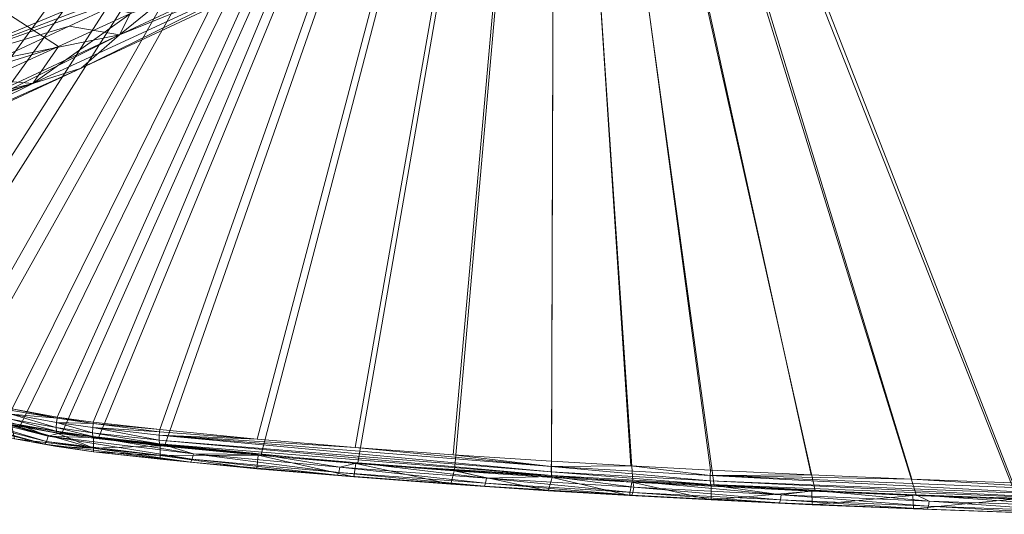
# Model space of a CAD drawing. Units: metres. Extents: x -5645 to 5645, y -593 to 539.
# Drawn here: x 529 to 606, y 161 to 200 of the extents above; entities that cross this region are included whole.
import ezdxf

# ---------------------------------------------------------------- set-up
doc = ezdxf.new("R2010")
doc.units = ezdxf.units.M
doc.header["$LTSCALE"] = 1.27
doc.layers.add('Keine', color=7, linetype='Continuous', lineweight=9)

msp = doc.modelspace()

# ---------------------------------------------------------------- linework, layer by layer
at = {"layer": 'Keine', "color": 7, "linetype": 'Continuous', "lineweight": 9}
for points in [[(571.009, 254.774, 426.658), (512.912, 174.889, 430.997), (485.238, 230.187, 440.258), (571.009, 254.774, 426.658)], [(512.912, 174.889, 430.997), (571.009, 254.774, 426.658), (518.159, 172.45, 429.826), (512.912, 174.889, 430.997)], [(518.159, 172.45, 429.826), (571.009, 254.774, 426.658), (523.409, 170.611, 428.719), (518.159, 172.45, 429.826)], [(571.009, 254.774, 426.658), (528.811, 169.254, 427.642), (523.409, 170.611, 428.719), (571.009, 254.774, 426.658)], [(528.811, 169.254, 427.642), (571.009, 254.774, 426.658), (532.318, 168.621, 426.975), (528.811, 169.254, 427.642)], [(532.318, 168.621, 426.975), (571.009, 254.774, 426.658), (535.116, 168.223, 426.458), (532.318, 168.621, 426.975)], [(535.116, 168.223, 426.458), (571.009, 254.774, 426.658), (540.278, 167.647, 425.535), (535.116, 168.223, 426.458)], [(540.278, 167.647, 425.535), (571.009, 254.774, 426.658), (547.862, 166.913, 424.233), (540.278, 167.647, 425.535)], [(555.465, 166.266, 422.99), (547.862, 166.913, 424.233), (571.009, 254.774, 426.658), (555.465, 166.266, 422.99)], [(563.083, 165.696, 421.808), (555.465, 166.266, 422.99), (571.009, 254.774, 426.658), (563.083, 165.696, 421.808)], [(571.009, 254.774, 426.658), (570.715, 165.194, 420.685), (563.083, 165.696, 421.808), (571.009, 254.774, 426.658)], [(570.715, 165.194, 420.685), (571.009, 254.774, 426.658), (576.887, 164.832, 419.822), (570.715, 165.194, 420.685)], [(606.563, 163.516, 416.226), (571.009, 254.774, 426.658), (640.385, 255.171, 419.64), (606.563, 163.516, 416.226)], [(571.009, 254.774, 426.658), (583.065, 164.503, 418.998), (576.887, 164.832, 419.822), (571.009, 254.774, 426.658)], [(571.009, 254.774, 426.658), (590.889, 164.13, 418.011), (583.065, 164.503, 418.998), (571.009, 254.774, 426.658)], [(606.563, 163.516, 416.226), (598.722, 163.803, 417.087), (571.009, 254.774, 426.658), (606.563, 163.516, 416.226)], [(590.889, 164.13, 418.011), (571.009, 254.774, 426.658), (598.722, 163.803, 417.087), (590.889, 164.13, 418.011)], [(485.751, 229.01, 450.062), (513.59, 173.572, 440.772), (571.009, 253.382, 436.561), (485.751, 229.01, 450.062)], [(513.59, 173.572, 440.772), (518.796, 171.172, 439.615), (571.009, 253.382, 436.561), (513.59, 173.572, 440.772)], [(524.033, 169.349, 438.514), (571.009, 253.382, 436.561), (518.796, 171.172, 439.615), (524.033, 169.349, 438.514)], [(529.474, 168.002, 437.435), (571.009, 253.382, 436.561), (524.033, 169.349, 438.514), (529.474, 168.002, 437.435)], [(571.009, 253.382, 436.561), (529.474, 168.002, 437.435), (532.709, 167.418, 436.821), (571.009, 253.382, 436.561)], [(532.709, 167.418, 436.821), (535.526, 167.017, 436.301), (571.009, 253.382, 436.561), (532.709, 167.418, 436.821)], [(571.009, 253.382, 436.561), (535.526, 167.017, 436.301), (540.676, 166.439, 435.382), (571.009, 253.382, 436.561)], [(540.676, 166.439, 435.382), (548.162, 165.711, 434.1), (571.009, 253.382, 436.561), (540.676, 166.439, 435.382)], [(555.665, 165.068, 432.875), (571.009, 253.382, 436.561), (548.162, 165.711, 434.1), (555.665, 165.068, 432.875)], [(571.009, 253.382, 436.561), (555.665, 165.068, 432.875), (563.184, 164.502, 431.709), (571.009, 253.382, 436.561)], [(563.184, 164.502, 431.709), (570.716, 164.002, 430.601), (571.009, 253.382, 436.561), (563.184, 164.502, 431.709)], [(570.716, 164.002, 430.601), (577.037, 163.628, 429.717), (571.009, 253.382, 436.561), (570.716, 164.002, 430.601)], [(640.385, 253.779, 429.543), (571.009, 253.382, 436.561), (606.895, 162.295, 426.106), (640.385, 253.779, 429.543)], [(606.895, 162.295, 426.106), (571.009, 253.382, 436.561), (599.043, 162.583, 426.966), (606.895, 162.295, 426.106)], [(599.043, 162.583, 426.966), (571.009, 253.382, 436.561), (591.2, 162.913, 427.889), (599.043, 162.583, 426.966)], [(591.2, 162.913, 427.889), (571.009, 253.382, 436.561), (583.366, 163.289, 428.874), (591.2, 162.913, 427.889)], [(583.366, 163.289, 428.874), (571.009, 253.382, 436.561), (577.037, 163.628, 429.717), (583.366, 163.289, 428.874)], [(519.53, 201.237, 1.044), (555.824, 209.824, 246.313), (521.967, 195.687, 30.991), (519.53, 201.237, 1.044)], [(544.368, 204.23, 175.232), (521.967, 195.687, 30.991), (555.824, 209.824, 246.313), (544.368, 204.23, 175.232)], [(559.449, 208.797, 279.986), (537.167, 198.352, 140.987), (544.368, 204.23, 175.232), (559.449, 208.797, 279.986)], [(537.167, 198.352, 140.987), (559.449, 208.797, 279.986), (556.562, 206.225, 280.64), (537.167, 198.352, 140.987)], [(537.167, 198.352, 140.987), (556.562, 206.225, 280.64), (534.188, 195.763, 141.656), (537.167, 198.352, 140.987)], [(534.188, 195.763, 141.656), (556.562, 206.225, 280.64), (552.904, 204.984, 281.319), (534.188, 195.763, 141.656)], [(530.43, 194.573, 142.346), (552.904, 204.984, 281.319), (538.049, 200.033, 212.392), (530.43, 194.573, 142.346)], [(534.188, 195.763, 141.656), (552.904, 204.984, 281.319), (530.43, 194.573, 142.346), (534.188, 195.763, 141.656)], [(497.301, 186.42, 1.338), (532.415, 197.458, 177.649), (522.281, 204.003, 213.087), (497.301, 186.42, 1.338)], [(521.967, 195.687, 30.991), (544.368, 204.23, 175.232), (538.809, 201.635, 140.48), (521.967, 195.687, 30.991)], [(522.281, 204.003, 213.087), (532.415, 197.458, 177.649), (538.049, 200.033, 212.392), (522.281, 204.003, 213.087)], [(537.167, 198.352, 140.987), (538.809, 201.635, 140.48), (544.368, 204.23, 175.232), (537.167, 198.352, 140.987)], [(538.809, 201.635, 140.48), (533.234, 199.036, 105.621), (521.967, 195.687, 30.991), (538.809, 201.635, 140.48)], [(533.234, 199.036, 105.621), (538.809, 201.635, 140.48), (537.167, 198.352, 140.987), (533.234, 199.036, 105.621)], [(530.43, 194.573, 142.346), (538.049, 200.033, 212.392), (532.415, 197.458, 177.649), (530.43, 194.573, 142.346)], [(521.967, 195.687, 30.991), (533.234, 199.036, 105.621), (527.659, 196.439, 70.762), (521.967, 195.687, 30.991)], [(537.167, 198.352, 140.987), (527.659, 196.439, 70.762), (533.234, 199.036, 105.621), (537.167, 198.352, 140.987)], [(537.167, 198.352, 140.987), (513.332, 186.425, 1.145), (514.743, 187.876, 1.106), (537.167, 198.352, 140.987)], [(537.167, 198.352, 140.987), (534.188, 195.763, 141.656), (513.332, 186.425, 1.145), (537.167, 198.352, 140.987)], [(527.659, 196.439, 70.762), (537.167, 198.352, 140.987), (514.743, 187.876, 1.106), (527.659, 196.439, 70.762)], [(497.301, 186.42, 1.338), (526.78, 194.887, 142.906), (532.415, 197.458, 177.649), (497.301, 186.42, 1.338)], [(530.43, 194.573, 142.346), (532.415, 197.458, 177.649), (526.78, 194.887, 142.906), (530.43, 194.573, 142.346)], [(511.664, 185.281, 1.186), (534.188, 195.763, 141.656), (511.615, 185.255, 1.196), (511.664, 185.281, 1.186)], [(530.43, 194.573, 142.346), (511.615, 185.255, 1.196), (534.188, 195.763, 141.656), (530.43, 194.573, 142.346)], [(513.332, 186.425, 1.145), (534.188, 195.763, 141.656), (511.664, 185.281, 1.186), (513.332, 186.425, 1.145)], [(530.43, 194.573, 142.346), (515.387, 189.704, 72.687), (509.688, 187.119, 37.578), (530.43, 194.573, 142.346)], [(530.43, 194.573, 142.346), (509.688, 187.119, 37.578), (511.615, 185.255, 1.196), (530.43, 194.573, 142.346)], [(530.43, 194.573, 142.346), (521.084, 192.293, 107.797), (515.387, 189.704, 72.687), (530.43, 194.573, 142.346)], [(521.084, 192.293, 107.797), (530.43, 194.573, 142.346), (526.78, 194.887, 142.906), (521.084, 192.293, 107.797)], [(520.751, 169.922, 439.064), (520.549, 169.537, 438.758), (531.478, 166.732, 436.59), (520.751, 169.922, 439.064)], [(531.605, 167.131, 436.901), (524.033, 169.349, 438.514), (520.751, 169.922, 439.064), (531.605, 167.131, 436.901)], [(520.751, 169.922, 439.064), (531.478, 166.732, 436.59), (531.605, 167.131, 436.901), (520.751, 169.922, 439.064)], [(520.549, 169.537, 438.758), (520.378, 169.329, 438.3), (531.354, 166.509, 436.134), (520.549, 169.537, 438.758)], [(520.378, 169.329, 438.3), (528.995, 166.92, 436.094), (531.354, 166.509, 436.134), (520.378, 169.329, 438.3)], [(520.549, 169.537, 438.758), (531.354, 166.509, 436.134), (531.478, 166.732, 436.59), (520.549, 169.537, 438.758)], [(531.605, 167.131, 436.901), (529.474, 168.002, 437.435), (524.033, 169.349, 438.514), (531.605, 167.131, 436.901)], [(532.303, 168.53, 426.975), (528.739, 168.844, 427.704), (528.788, 169.14, 427.645), (532.303, 168.53, 426.975)], [(532.303, 168.53, 426.975), (528.788, 169.14, 427.645), (528.811, 169.254, 427.642), (532.303, 168.53, 426.975)], [(532.303, 168.53, 426.975), (528.811, 169.254, 427.642), (532.318, 168.621, 426.975), (532.303, 168.53, 426.975)], [(532.24, 167.809, 427.25), (528.7, 168.452, 427.921), (528.739, 168.844, 427.704), (532.24, 167.809, 427.25)], [(532.259, 167.516, 427.595), (528.7, 168.452, 427.921), (532.24, 167.809, 427.25), (532.259, 167.516, 427.595)], [(532.259, 167.516, 427.595), (528.707, 168.162, 428.265), (528.7, 168.452, 427.921), (532.259, 167.516, 427.595)], [(532.303, 168.53, 426.975), (532.263, 168.206, 427.033), (528.739, 168.844, 427.704), (532.303, 168.53, 426.975)], [(532.24, 167.809, 427.25), (528.739, 168.844, 427.704), (532.263, 168.206, 427.033), (532.24, 167.809, 427.25)], [(532.263, 168.206, 427.033), (532.303, 168.53, 426.975), (535.104, 168.131, 426.458), (532.263, 168.206, 427.033)], [(532.318, 168.621, 426.975), (535.104, 168.131, 426.458), (532.303, 168.53, 426.975), (532.318, 168.621, 426.975)], [(532.318, 168.621, 426.975), (535.116, 168.223, 426.458), (535.104, 168.131, 426.458), (532.318, 168.621, 426.975)], [(528.737, 168.045, 428.546), (528.707, 168.162, 428.265), (532.259, 167.516, 427.595), (528.737, 168.045, 428.546)], [(532.297, 167.394, 427.9), (528.753, 168.019, 428.658), (528.737, 168.045, 428.546), (532.297, 167.394, 427.9)], [(528.737, 168.045, 428.546), (532.259, 167.516, 427.595), (532.297, 167.394, 427.9), (528.737, 168.045, 428.546)], [(532.31, 167.375, 427.99), (528.753, 168.019, 428.658), (532.297, 167.394, 427.9), (532.31, 167.375, 427.99)], [(528.753, 168.019, 428.658), (535.142, 166.216, 432.843), (528.995, 166.92, 436.094), (528.753, 168.019, 428.658)], [(535.142, 166.216, 432.843), (528.753, 168.019, 428.658), (532.31, 167.375, 427.99), (535.142, 166.216, 432.843)], [(531.605, 167.131, 436.901), (532.709, 167.418, 436.821), (529.474, 168.002, 437.435), (531.605, 167.131, 436.901)], [(535.061, 167.405, 426.73), (532.24, 167.809, 427.25), (532.263, 168.206, 427.033), (535.061, 167.405, 426.73)], [(535.087, 167.111, 427.076), (532.24, 167.809, 427.25), (535.061, 167.405, 426.73), (535.087, 167.111, 427.076)], [(535.087, 167.111, 427.076), (532.259, 167.516, 427.595), (532.24, 167.809, 427.25), (535.087, 167.111, 427.076)], [(532.263, 168.206, 427.033), (535.104, 168.131, 426.458), (535.073, 167.805, 426.514), (532.263, 168.206, 427.033)], [(535.061, 167.405, 426.73), (532.263, 168.206, 427.033), (535.073, 167.805, 426.514), (535.061, 167.405, 426.73)], [(540.24, 166.824, 425.805), (535.061, 167.405, 426.73), (535.073, 167.805, 426.514), (540.24, 166.824, 425.805)], [(540.261, 167.475, 425.539), (535.073, 167.805, 426.514), (535.104, 168.131, 426.458), (540.261, 167.475, 425.539)], [(540.261, 167.475, 425.539), (540.244, 167.226, 425.589), (535.073, 167.805, 426.514), (540.261, 167.475, 425.539)], [(540.24, 166.824, 425.805), (535.073, 167.805, 426.514), (540.244, 167.226, 425.589), (540.24, 166.824, 425.805)], [(535.104, 168.131, 426.458), (535.116, 168.223, 426.458), (540.278, 167.647, 425.535), (535.104, 168.131, 426.458)], [(540.261, 167.475, 425.539), (535.104, 168.131, 426.458), (540.278, 167.647, 425.535), (540.261, 167.475, 425.539)], [(540.261, 167.475, 425.539), (540.278, 167.647, 425.535), (547.862, 166.913, 424.233), (540.261, 167.475, 425.539)], [(531.354, 166.509, 436.134), (528.995, 166.92, 436.094), (532.285, 166.326, 435.477), (531.354, 166.509, 436.134)], [(528.995, 166.92, 436.094), (535.142, 166.216, 432.843), (532.285, 166.326, 435.477), (528.995, 166.92, 436.094)], [(531.605, 167.131, 436.901), (531.478, 166.732, 436.59), (542.808, 165.351, 434.555), (531.605, 167.131, 436.901)], [(531.605, 167.131, 436.901), (535.526, 167.017, 436.301), (532.709, 167.418, 436.821), (531.605, 167.131, 436.901)], [(542.903, 165.752, 434.869), (535.526, 167.017, 436.301), (531.605, 167.131, 436.901), (542.903, 165.752, 434.869)], [(531.605, 167.131, 436.901), (542.808, 165.351, 434.555), (542.903, 165.752, 434.869), (531.605, 167.131, 436.901)], [(535.087, 167.111, 427.076), (532.297, 167.394, 427.9), (532.259, 167.516, 427.595), (535.087, 167.111, 427.076)], [(532.297, 167.394, 427.9), (535.142, 166.971, 427.473), (532.31, 167.375, 427.99), (532.297, 167.394, 427.9)], [(532.297, 167.394, 427.9), (535.128, 166.989, 427.383), (535.142, 166.971, 427.473), (532.297, 167.394, 427.9)], [(535.087, 167.111, 427.076), (535.128, 166.989, 427.383), (532.297, 167.394, 427.9), (535.087, 167.111, 427.076)], [(532.31, 167.375, 427.99), (535.142, 166.971, 427.473), (535.142, 166.216, 432.843), (532.31, 167.375, 427.99)], [(540.271, 166.53, 426.152), (535.061, 167.405, 426.73), (540.24, 166.824, 425.805), (540.271, 166.53, 426.152)], [(540.271, 166.53, 426.152), (535.087, 167.111, 427.076), (535.061, 167.405, 426.73), (540.271, 166.53, 426.152)], [(540.271, 166.53, 426.152), (535.128, 166.989, 427.383), (535.087, 167.111, 427.076), (540.271, 166.53, 426.152)], [(535.128, 166.989, 427.383), (540.326, 166.39, 426.55), (535.142, 166.971, 427.473), (535.128, 166.989, 427.383)], [(540.326, 166.39, 426.55), (535.128, 166.989, 427.383), (540.301, 166.429, 426.383), (540.326, 166.39, 426.55)], [(540.271, 166.53, 426.152), (540.301, 166.429, 426.383), (535.128, 166.989, 427.383), (540.271, 166.53, 426.152)], [(535.142, 166.216, 432.843), (535.142, 166.971, 427.473), (540.326, 166.39, 426.55), (535.142, 166.216, 432.843)], [(542.903, 165.752, 434.869), (540.676, 166.439, 435.382), (535.526, 167.017, 436.301), (542.903, 165.752, 434.869)], [(570.702, 164.364, 420.952), (540.24, 166.824, 425.805), (540.244, 167.226, 425.589), (570.702, 164.364, 420.952)], [(570.734, 164.068, 421.302), (540.24, 166.824, 425.805), (570.702, 164.364, 420.952), (570.734, 164.068, 421.302)], [(570.734, 164.068, 421.302), (540.271, 166.53, 426.152), (540.24, 166.824, 425.805), (570.734, 164.068, 421.302)], [(547.862, 166.913, 424.233), (540.244, 167.226, 425.589), (540.261, 167.475, 425.539), (547.862, 166.913, 424.233)], [(570.697, 164.77, 420.736), (540.244, 167.226, 425.589), (555.465, 166.266, 422.99), (570.697, 164.77, 420.736)], [(540.244, 167.226, 425.589), (547.862, 166.913, 424.233), (555.465, 166.266, 422.99), (540.244, 167.226, 425.589)], [(570.702, 164.364, 420.952), (540.244, 167.226, 425.589), (570.697, 164.77, 420.736), (570.702, 164.364, 420.952)], [(531.478, 166.732, 436.59), (531.354, 166.509, 436.134), (542.707, 165.124, 434.102), (531.478, 166.732, 436.59)], [(531.354, 166.509, 436.134), (535.142, 165.919, 434.956), (542.707, 165.124, 434.102), (531.354, 166.509, 436.134)], [(531.354, 166.509, 436.134), (532.285, 166.326, 435.477), (535.142, 165.919, 434.956), (531.354, 166.509, 436.134)], [(531.478, 166.732, 436.59), (542.707, 165.124, 434.102), (542.808, 165.351, 434.555), (531.478, 166.732, 436.59)], [(535.142, 165.919, 434.956), (532.285, 166.326, 435.477), (535.142, 166.216, 432.843), (535.142, 165.919, 434.956)], [(535.142, 166.216, 432.843), (540.326, 166.39, 426.55), (540.326, 165.635, 431.922), (535.142, 166.216, 432.843)], [(540.326, 165.635, 431.922), (535.142, 165.919, 434.956), (535.142, 166.216, 432.843), (540.326, 165.635, 431.922)], [(547.918, 165.654, 425.249), (540.301, 166.429, 426.383), (540.271, 166.53, 426.152), (547.918, 165.654, 425.249)], [(540.271, 166.53, 426.152), (555.526, 165.005, 424.008), (547.918, 165.654, 425.249), (540.271, 166.53, 426.152)], [(540.271, 166.53, 426.152), (570.734, 164.068, 421.302), (555.526, 165.005, 424.008), (540.271, 166.53, 426.152)], [(547.918, 165.654, 425.249), (540.326, 166.39, 426.55), (540.301, 166.429, 426.383), (547.918, 165.654, 425.249)], [(540.326, 165.635, 431.922), (540.326, 166.39, 426.55), (547.918, 165.654, 425.249), (540.326, 165.635, 431.922)], [(542.903, 165.752, 434.869), (548.162, 165.711, 434.1), (540.676, 166.439, 435.382), (542.903, 165.752, 434.869)], [(570.697, 164.77, 420.736), (555.465, 166.266, 422.99), (563.083, 165.696, 421.808), (570.697, 164.77, 420.736)], [(542.707, 165.124, 434.102), (535.142, 165.919, 434.956), (540.326, 165.338, 434.036), (542.707, 165.124, 434.102)], [(540.326, 165.635, 431.922), (540.326, 165.338, 434.036), (535.142, 165.919, 434.956), (540.326, 165.635, 431.922)], [(547.836, 164.609, 432.752), (540.326, 165.635, 431.922), (547.918, 165.654, 425.249), (547.836, 164.609, 432.752)], [(540.326, 165.635, 431.922), (547.836, 164.609, 432.752), (540.326, 165.338, 434.036), (540.326, 165.635, 431.922)], [(542.707, 165.124, 434.102), (540.326, 165.338, 434.036), (547.836, 164.609, 432.752), (542.707, 165.124, 434.102)], [(542.808, 165.351, 434.555), (542.707, 165.124, 434.102), (554.094, 164.095, 432.206), (542.808, 165.351, 434.555)], [(542.903, 165.752, 434.869), (542.808, 165.351, 434.555), (554.186, 164.323, 432.659), (542.903, 165.752, 434.869)], [(542.808, 165.351, 434.555), (554.094, 164.095, 432.206), (554.186, 164.323, 432.659), (542.808, 165.351, 434.555)], [(554.269, 164.723, 432.974), (548.162, 165.711, 434.1), (542.903, 165.752, 434.869), (554.269, 164.723, 432.974)], [(542.903, 165.752, 434.869), (554.186, 164.323, 432.659), (554.269, 164.723, 432.974), (542.903, 165.752, 434.869)], [(547.918, 165.654, 425.249), (555.362, 163.965, 431.526), (547.836, 164.609, 432.752), (547.918, 165.654, 425.249)], [(555.526, 165.005, 424.008), (555.362, 163.965, 431.526), (547.918, 165.654, 425.249), (555.526, 165.005, 424.008)], [(554.269, 164.723, 432.974), (555.665, 165.068, 432.875), (548.162, 165.711, 434.1), (554.269, 164.723, 432.974)], [(570.697, 164.77, 420.736), (563.083, 165.696, 421.808), (570.715, 165.194, 420.685), (570.697, 164.77, 420.736)], [(542.707, 165.124, 434.102), (547.836, 164.609, 432.752), (554.094, 164.095, 432.206), (542.707, 165.124, 434.102)], [(554.094, 164.095, 432.206), (547.836, 164.609, 432.752), (555.362, 163.965, 431.526), (554.094, 164.095, 432.206)], [(554.269, 164.723, 432.974), (554.186, 164.323, 432.659), (565.598, 163.472, 430.897), (554.269, 164.723, 432.974)], [(565.672, 163.872, 431.212), (555.665, 165.068, 432.875), (554.269, 164.723, 432.974), (565.672, 163.872, 431.212)], [(554.269, 164.723, 432.974), (565.598, 163.472, 430.897), (565.672, 163.872, 431.212), (554.269, 164.723, 432.974)], [(555.362, 163.965, 431.526), (555.526, 165.005, 424.008), (562.902, 163.397, 430.358), (555.362, 163.965, 431.526)], [(570.734, 164.068, 421.302), (563.149, 164.433, 422.826), (555.526, 165.005, 424.008), (570.734, 164.068, 421.302)], [(563.149, 164.433, 422.826), (562.902, 163.397, 430.358), (555.526, 165.005, 424.008), (563.149, 164.433, 422.826)], [(565.672, 163.872, 431.212), (563.184, 164.502, 431.709), (555.665, 165.068, 432.875), (565.672, 163.872, 431.212)], [(565.672, 163.872, 431.212), (570.716, 164.002, 430.601), (563.184, 164.502, 431.709), (565.672, 163.872, 431.212)], [(570.697, 164.77, 420.736), (570.715, 165.194, 420.685), (576.887, 164.832, 419.822), (570.697, 164.77, 420.736)], [(583.05, 164.078, 419.048), (570.697, 164.77, 420.736), (576.887, 164.832, 419.822), (583.05, 164.078, 419.048)], [(583.058, 163.671, 419.264), (570.697, 164.77, 420.736), (583.05, 164.078, 419.048), (583.058, 163.671, 419.264)], [(583.058, 163.671, 419.264), (570.702, 164.364, 420.952), (570.697, 164.77, 420.736), (583.058, 163.671, 419.264)], [(583.05, 164.078, 419.048), (576.887, 164.832, 419.822), (583.065, 164.503, 418.998), (583.05, 164.078, 419.048)], [(583.05, 164.078, 419.048), (583.065, 164.503, 418.998), (590.889, 164.13, 418.011), (583.05, 164.078, 419.048)], [(554.186, 164.323, 432.659), (554.094, 164.095, 432.206), (565.516, 163.244, 430.443), (554.186, 164.323, 432.659)], [(562.902, 163.397, 430.358), (554.094, 164.095, 432.206), (555.362, 163.965, 431.526), (562.902, 163.397, 430.358)], [(562.902, 163.397, 430.358), (565.516, 163.244, 430.443), (554.094, 164.095, 432.206), (562.902, 163.397, 430.358)], [(554.186, 164.323, 432.659), (565.516, 163.244, 430.443), (565.598, 163.472, 430.897), (554.186, 164.323, 432.659)], [(562.902, 163.397, 430.358), (563.149, 164.433, 422.826), (570.454, 162.897, 429.249), (562.902, 163.397, 430.358)], [(570.783, 163.93, 421.704), (563.149, 164.433, 422.826), (570.734, 164.068, 421.302), (570.783, 163.93, 421.704)], [(570.783, 163.93, 421.704), (570.454, 162.897, 429.249), (563.149, 164.433, 422.826), (570.783, 163.93, 421.704)], [(565.672, 163.872, 431.212), (565.598, 163.472, 430.897), (577.043, 162.768, 429.268), (565.672, 163.872, 431.212)], [(577.108, 163.168, 429.584), (570.716, 164.002, 430.601), (565.672, 163.872, 431.212), (577.108, 163.168, 429.584)], [(565.672, 163.872, 431.212), (577.043, 162.768, 429.268), (577.108, 163.168, 429.584), (565.672, 163.872, 431.212)], [(570.454, 162.897, 429.249), (570.783, 163.93, 421.704), (576.791, 162.523, 428.364), (570.454, 162.897, 429.249)], [(583.088, 163.375, 419.615), (570.702, 164.364, 420.952), (583.058, 163.671, 419.264), (583.088, 163.375, 419.615)], [(583.088, 163.375, 419.615), (570.734, 164.068, 421.302), (570.702, 164.364, 420.952), (583.088, 163.375, 419.615)], [(577.108, 163.168, 429.584), (577.037, 163.628, 429.717), (570.716, 164.002, 430.601), (577.108, 163.168, 429.584)], [(570.734, 164.068, 421.302), (576.955, 163.567, 420.842), (570.783, 163.93, 421.704), (570.734, 164.068, 421.302)], [(570.734, 164.068, 421.302), (583.088, 163.375, 419.615), (576.955, 163.567, 420.842), (570.734, 164.068, 421.302)], [(570.783, 163.93, 421.704), (576.955, 163.567, 420.842), (576.791, 162.523, 428.364), (570.783, 163.93, 421.704)], [(583.05, 164.078, 419.048), (590.889, 164.13, 418.011), (598.722, 163.803, 417.087), (583.05, 164.078, 419.048)], [(614.405, 162.838, 415.477), (583.05, 164.078, 419.048), (598.722, 163.803, 417.087), (614.405, 162.838, 415.477)], [(614.414, 162.43, 415.693), (583.05, 164.078, 419.048), (614.405, 162.838, 415.477), (614.414, 162.43, 415.693)], [(614.414, 162.43, 415.693), (583.058, 163.671, 419.264), (583.05, 164.078, 419.048), (614.414, 162.43, 415.693)], [(614.405, 162.838, 415.477), (598.722, 163.803, 417.087), (606.563, 163.516, 416.226), (614.405, 162.838, 415.477)], [(565.516, 163.244, 430.443), (562.902, 163.397, 430.358), (570.454, 162.897, 429.249), (565.516, 163.244, 430.443)], [(565.598, 163.472, 430.897), (565.516, 163.244, 430.443), (576.968, 162.539, 428.814), (565.598, 163.472, 430.897)], [(565.516, 163.244, 430.443), (570.454, 162.897, 429.249), (576.968, 162.539, 428.814), (565.516, 163.244, 430.443)], [(565.598, 163.472, 430.897), (576.968, 162.539, 428.814), (577.043, 162.768, 429.268), (565.598, 163.472, 430.897)], [(576.791, 162.523, 428.364), (576.955, 163.567, 420.842), (583.134, 162.183, 427.52), (576.791, 162.523, 428.364)], [(583.088, 163.375, 419.615), (583.134, 163.238, 420.019), (576.955, 163.567, 420.842), (583.088, 163.375, 419.615)], [(576.955, 163.567, 420.842), (583.134, 163.238, 420.019), (583.134, 162.183, 427.52), (576.955, 163.567, 420.842)], [(588.571, 162.579, 428.089), (577.037, 163.628, 429.717), (577.108, 163.168, 429.584), (588.571, 162.579, 428.089)], [(588.571, 162.579, 428.089), (583.366, 163.289, 428.874), (577.037, 163.628, 429.717), (588.571, 162.579, 428.089)], [(577.108, 163.168, 429.584), (577.043, 162.768, 429.268), (588.513, 162.18, 427.772), (577.108, 163.168, 429.584)], [(577.108, 163.168, 429.584), (588.513, 162.18, 427.772), (588.571, 162.579, 428.089), (577.108, 163.168, 429.584)], [(614.44, 162.133, 416.046), (583.058, 163.671, 419.264), (614.414, 162.43, 415.693), (614.44, 162.133, 416.046)], [(614.44, 162.133, 416.046), (583.088, 163.375, 419.615), (583.058, 163.671, 419.264), (614.44, 162.133, 416.046)], [(590.957, 162.863, 419.034), (583.134, 163.238, 420.019), (583.088, 163.375, 419.615), (590.957, 162.863, 419.034)], [(583.088, 163.375, 419.615), (598.788, 162.535, 418.111), (590.957, 162.863, 419.034), (583.088, 163.375, 419.615)], [(583.088, 163.375, 419.615), (614.44, 162.133, 416.046), (598.788, 162.535, 418.111), (583.088, 163.375, 419.615)], [(590.957, 162.863, 419.034), (583.134, 162.183, 427.52), (583.134, 163.238, 420.019), (590.957, 162.863, 419.034)], [(588.571, 162.579, 428.089), (591.2, 162.913, 427.889), (583.366, 163.289, 428.874), (588.571, 162.579, 428.089)], [(576.968, 162.539, 428.814), (570.454, 162.897, 429.249), (576.791, 162.523, 428.364), (576.968, 162.539, 428.814)], [(576.968, 162.539, 428.814), (576.791, 162.523, 428.364), (583.134, 162.183, 427.52), (576.968, 162.539, 428.814)], [(577.043, 162.768, 429.268), (576.968, 162.539, 428.814), (588.445, 161.951, 427.318), (577.043, 162.768, 429.268)], [(576.968, 162.539, 428.814), (583.134, 162.183, 427.52), (588.445, 161.951, 427.318), (576.968, 162.539, 428.814)], [(577.043, 162.768, 429.268), (588.445, 161.951, 427.318), (588.513, 162.18, 427.772), (577.043, 162.768, 429.268)], [(590.985, 161.808, 426.533), (583.134, 162.183, 427.52), (590.957, 162.863, 419.034), (590.985, 161.808, 426.533)], [(588.571, 162.579, 428.089), (588.513, 162.18, 427.772), (600.004, 161.691, 426.411), (588.571, 162.579, 428.089)], [(600.055, 162.09, 426.728), (591.2, 162.913, 427.889), (588.571, 162.579, 428.089), (600.055, 162.09, 426.728)], [(588.571, 162.579, 428.089), (600.004, 161.691, 426.411), (600.055, 162.09, 426.728), (588.571, 162.579, 428.089)], [(598.788, 162.535, 418.111), (590.985, 161.808, 426.533), (590.957, 162.863, 419.034), (598.788, 162.535, 418.111)], [(598.846, 161.478, 425.609), (590.985, 161.808, 426.533), (598.788, 162.535, 418.111), (598.846, 161.478, 425.609)], [(600.055, 162.09, 426.728), (599.043, 162.583, 426.966), (591.2, 162.913, 427.889), (600.055, 162.09, 426.728)], [(614.44, 162.133, 416.046), (606.628, 162.247, 417.25), (598.788, 162.535, 418.111), (614.44, 162.133, 416.046)], [(606.628, 162.247, 417.25), (598.846, 161.478, 425.609), (598.788, 162.535, 418.111), (606.628, 162.247, 417.25)], [(598.846, 161.478, 425.609), (606.628, 162.247, 417.25), (606.714, 161.189, 424.748), (598.846, 161.478, 425.609)], [(611.558, 161.688, 425.502), (599.043, 162.583, 426.966), (600.055, 162.09, 426.728), (611.558, 161.688, 425.502)], [(611.558, 161.688, 425.502), (606.895, 162.295, 426.106), (599.043, 162.583, 426.966), (611.558, 161.688, 425.502)], [(588.445, 161.951, 427.318), (583.134, 162.183, 427.52), (590.985, 161.808, 426.533), (588.445, 161.951, 427.318)], [(588.513, 162.18, 427.772), (588.445, 161.951, 427.318), (599.944, 161.462, 425.957), (588.513, 162.18, 427.772)], [(598.846, 161.478, 425.609), (588.445, 161.951, 427.318), (590.985, 161.808, 426.533), (598.846, 161.478, 425.609)], [(598.846, 161.478, 425.609), (599.944, 161.462, 425.957), (588.445, 161.951, 427.318), (598.846, 161.478, 425.609)], [(588.513, 162.18, 427.772), (599.944, 161.462, 425.957), (600.004, 161.691, 426.411), (588.513, 162.18, 427.772)], [(599.944, 161.462, 425.957), (598.846, 161.478, 425.609), (606.714, 161.189, 424.748), (599.944, 161.462, 425.957)], [(600.004, 161.691, 426.411), (599.944, 161.462, 425.957), (611.461, 161.059, 424.731), (600.004, 161.691, 426.411)], [(599.944, 161.462, 425.957), (606.714, 161.189, 424.748), (611.461, 161.059, 424.731), (599.944, 161.462, 425.957)], [(600.055, 162.09, 426.728), (600.004, 161.691, 426.411), (611.514, 161.289, 425.185), (600.055, 162.09, 426.728)], [(600.004, 161.691, 426.411), (611.461, 161.059, 424.731), (611.514, 161.289, 425.185), (600.004, 161.691, 426.411)], [(600.055, 162.09, 426.728), (611.514, 161.289, 425.185), (611.558, 161.688, 425.502), (600.055, 162.09, 426.728)]]:
    msp.add_polyline3d(points, dxfattribs=at)

doc.saveas('drawing.dxf')
